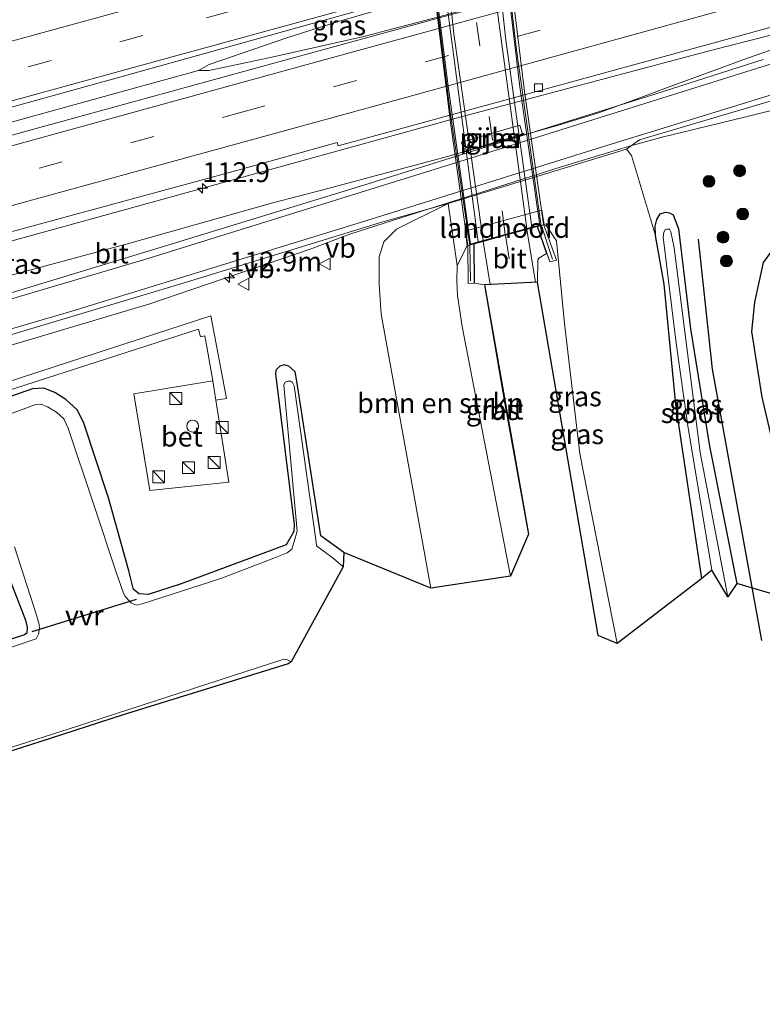
# Model space of a CAD drawing. Units: metres. Extents: x 140000 to 150010, y 424998 to 431250.
# Drawn here: x 141773 to 141867, y 428834 to 428958 of the extents above; entities that cross this region are included whole.
import ezdxf
from ezdxf.enums import TextEntityAlignment as Align

# ---------------------------------------------------------------- set-up
doc = ezdxf.new("R2010")
doc.units = ezdxf.units.M
doc.linetypes.add('IE-TERREINAFSCHEIDING', pattern=[10, 8, -2])
doc.linetypes.add('VW-3-9_STREEP', pattern=[12, 3, -9])
doc.layers.get('0').update_dxf_attribs({"lineweight": 25})
for name, color, linetype, lineweight in [('B-ME-AM-KILOMETR-S-B1', 7, 'Continuous', 18), ('B-ME-BV-GELEIDECONSTRUCTIE-GELEIDERAIL-L-B1', 213, 'BV-GELEIDERAIL', 18), ('B-ME-GR-BOMENRIJ-L-B1', 10, 'Continuous', 25), ('B-ME-GR-BOMENSTRUIKEN-GV-B6', 93, 'Continuous', 18), ('B-ME-GR-BOOM-S-B1', 93, 'Continuous', 18), ('B-ME-GW-INSTEEKWATERGANG-L-B1', 10, 'Continuous', 25), ('B-ME-GW-KRUINLIJN-L-B1', 93, 'Continuous', 18), ('B-ME-GW-TEENLIJN-L-B1', 93, 'Continuous', 18), ('B-ME-IE-GRASLAND-GV-B6', 93, 'Continuous', 18), ('B-ME-IE-INRICHTINGSELEMENT-S-B1', 253, 'Continuous', 18), ('B-ME-IE-TERREINAFSCHEIDING-RASTERHEKWERK-L-B1', 8, 'IE-TERREINAFSCHEIDING', 18), ('B-ME-KG-KADASTRAAL-OPNAMEDTMGRENS-L-B1', 10, 'Continuous', 25), ('B-ME-KW-LANDHOOFD-GV-B6', 173, 'Continuous', 18), ('B-ME-KW-LEUNING-L-B2', 8, 'Continuous', 18), ('B-ME-KW-PIJLER-GV-B6', 173, 'Continuous', 18), ('B-ME-KW-VIADUCT-GV-B7', 173, 'Continuous', 18), ('B-ME-KW-VUILVANGROOSTER-L-B1', 10, 'Continuous', 25), ('B-ME-OG-BEBOUWING-S-B1', 173, 'Continuous', 18), ('B-ME-OG-WATER-GV-B6', 153, 'Continuous', 18), ('B-ME-VH-VERH_SOORT-BETON-OVERIG-GV-B6', 8, 'IE-TERREINAFSCHEIDING-NATUURLIJK-HOUTWAL', 18), ('B-ME-VH-VERH_SOORT-BITUMEN-GV-B6', 8, 'IE-TERREINAFSCHEIDING-NATUURLIJK-HOUTWAL', 18), ('B-ME-VH-VERH_SOORT-BITUMEN-GV-B7', 8, 'IE-TERREINAFSCHEIDING-NATUURLIJK-HOUTWAL', 18), ('B-ME-VH-VERH_SOORT-GV-B6', 8, 'Continuous', 18), ('B-ME-VH-VERH_SOORT-TEGELS-GV-B7', 8, 'Continuous', 18), ('B-ME-VV-KOLK-S-B1', 8, 'Continuous', 18), ('B-ME-VW-MARKERING-39STREEP-015-L-B1', 255, 'VW-3-9_STREEP', 18), ('B-ME-VW-MARKERING-39STREEP-015-L-B2', 255, 'VW-3-9_STREEP', 18), ('B-ME-VW-MARKERING-STREEP-015-L-B1', 7, 'Continuous', 18), ('B-ME-VW-MARKERING-STREEP-015-L-B2', 7, 'Continuous', 18), ('B-ME-VW-MEUBILAIR_WEGMEUBILAIR-VERKEERSBORD-S-B1', 8, 'Continuous', 18)]:
    doc.layers.add(name, color=color, linetype=linetype, lineweight=lineweight)
doc.styles.add('NLCS-ISO', font='NLCS-ISO.TTF')
doc.linetypes.add('BV-GELEIDERAIL', pattern='A,10,-3,[108,NLCS.SHX,S=1,R=0,X=0,Y=0],-3', length=16)
doc.linetypes.add('IE-TERREINAFSCHEIDING-NATUURLIJK-HOUTWAL', pattern='A,7,-1.5,[67,NLCS.SHX,S=0.75,R=45,X=0,Y=0],-1.5,7,-1.5,[70,NLCS.SHX,S=0.75,R=0,X=0,Y=0],-1.5', length=20)

# ---------------------------------------------------------------- blocks, each defined once
blk = doc.blocks.new('dtb')
blk.add_circle((0, 0), 0.75)
blk = doc.blocks.new('kast')
blk.add_line((-0.75, -0.75), (0.75, 0.75))
blk.add_lwpolyline([(-0.75, 0.75), (0.75, 0.75), (0.75, -0.75), (-0.75, -0.75)], close=True)
blk = doc.blocks.new('verkeersbord')
for p, q in [((0, 0.75), (-0.75, -0.625)), ((0.75, -0.625), (0, 0.75)), ((-0.75, -0.625), (0.75, -0.625))]:
    blk.add_line(p, q)
blk = doc.blocks.new('boom')
blk.add_hatch(color=256).paths.add_polyline_path([(-0.75, 0, 1), (0.75, 0, 1)])
blk.add_circle((0, 0), 0.75)
blk = doc.blocks.new('hecto')
for p, q in [((0, 0.625), (-0.625, 0)), ((0, -0.625), (0, 0.625)), ((-0.625, 0), (0.625, 0)), ((0.625, 0), (0, -0.625))]:
    blk.add_line(p, q)
blk = doc.blocks.new('kolk')
blk.add_lwpolyline([(-0.5, -0.5), (0.5, -0.5), (0.5, 0.5), (-0.5, 0.5)], close=True)

msp = doc.modelspace()

# ---------------------------------------------------------------- linework, layer by layer
at = {"layer": 'B-ME-BV-GELEIDECONSTRUCTIE-GELEIDERAIL-L-B1'}
for points in [[(141866.79, 428970.85, 2.73), (141863.6, 428970.34, 2.88), (141857.17, 428968.93, 2.92), (141848.11, 428966.8, 2.93), (141837.76, 428964.32, 2.84), (141823.68, 428960.48, 2.94), (141818.51, 428959.01, 2.94), (141813.25, 428957.5, 2.93), (141806.92, 428955.48, 2.9), (141797.11, 428952.09, 2.82), (141795.78, 428951.33, 2.79), (141786.6, 428948.84, 2.81), (141753.6, 428939.71, 2.63), (141707.2, 428927.05, 2.68), (141667.13, 428916.46, 2.88)], [(141866.79, 428970.85, 2.73), (141865.11, 428970.06, 2.75), (141846.14, 428963.84, 2.82), (141842.34, 428962.74, 2.82), (141837.21, 428961.27, 2.82), (141826.84, 428958.31, 2.84), (141820.43, 428956.62, 2.81), (141816.61, 428955.61, 2.81), (141805, 428953.01, 2.8), (141797.09, 428951.33, 2.81), (141795.78, 428951.33, 2.79)], [(141608.71, 428885.21, 2.84), (141609.09, 428885.29, 2.84), (141616.82, 428887.21, 2.83), (141624.61, 428889.2, 2.74), (141632.32, 428891.26, 2.8), (141639.98, 428893.38, 2.72), (141647.16, 428895.45, 2.72), (141652.13, 428896.94, 2.75), (141686.91, 428906.33, 2.67), (141724.15, 428916.58, 2.63), (141764.01, 428927.58, 2.53), (141793.6, 428935.73, 2.49), (141828.25, 428945.34, 2.45), (141860.46, 428953.92, 2.41), (141872.87, 428957.05, 1.74)], [(141873.79, 428955.96, 1.81), (141864.98, 428952.9, 2.35), (141854.9, 428949.18, 2.62), (141851.17, 428947.82, 2.62), (141846.17, 428946, 2.67), (141841.13, 428944.45, 2.67), (141827.16, 428940.48, 2.56), (141811.62, 428936.34, 2.6), (141805.14, 428934.64, 2.58), (141787.11, 428929.56, 2.54), (141757.49, 428921.57, 2.38), (141725.39, 428912.7, 2.41), (141693.26, 428903.83, 2.5), (141652.07, 428892.56, 2.55), (141630.13, 428886.69, 2.08)], [(141742.14, 428907.38, 1.81), (141753.78, 428911.2, 2.28), (141771.75, 428916.57, 2.41), (141789.64, 428921.91, 2.3), (141809.83, 428928.82, 2.36), (141814.84, 428930.71, 2.34), (141822.33, 428933.12, 2.36), (141829.65, 428935.4, 2.33), (141841.47, 428939.2, 2.33), (141850.38, 428941.87, 2.4), (141854.23, 428942.92, 2.41), (141864.6, 428945.46, 2.23), (141874.93, 428948.02, 1.64)]]:
    msp.add_polyline3d(points, dxfattribs=at)
at = {"layer": 'B-ME-GR-BOMENRIJ-L-B1'}
for points in [[(141873.32, 428939.74, 1.68), (141873.27, 428933.47, 1.66), (141869.98, 428931.25, 1.66), (141866.94, 428927.15, 1.71), (141865.86, 428922.14, 1.73), (141865.46, 428918.45, 1.74), (141866.79, 428910.14, 1.76), (141873.04, 428883.38, 1.69), (141873.15, 428881.85, 1.69)], [(141866.77, 428879.46, 1.77), (141860.56, 428913.68, 1.9), (141858.79, 428930.07, 1.74)]]:
    msp.add_polyline3d(points, dxfattribs=at)
at = {"layer": 'B-ME-GR-BOMENSTRUIKEN-GV-B6'}
msp.add_polyline3d([(141825.05, 428886.06, 1.43), (141818.79, 428920.6, 1.76), (141818.53, 428924.4, 1.75), (141818.55, 428927.86, 1.72), (141819.13, 428929.73, 1.67), (141820.72, 428931.33, 1.67), (141827.24, 428934.57, 1.22), (141828.37, 428926.75, 6.94), (141828.33, 428924.82, 7.53), (141828.41, 428922.96, 7.59), (141828.98, 428919.07, 7.61), (141835.1, 428887.59, 6.92), (141825.05, 428886.06, 1.43)], dxfattribs=at)
at = {"layer": 'B-ME-GW-INSTEEKWATERGANG-L-B1'}
for points in [[(141853.39, 428930.52, 1.73), (141853.32, 428931.7, 1.7), (141853.53, 428932.57, 1.68), (141853.95, 428933.27, 1.59), (141854.65, 428933.48, 1.55), (141855.15, 428933.41, 1.56), (141855.59, 428933.15, 1.58), (141856.25, 428931.36, 1.59), (141857.77, 428918.79, 1.64), (141860.17, 428903.97, 1.66), (141863.61, 428886.67, 1.57)], [(141859.19, 428887.29, 1.64), (141855.94, 428909.24, 1.73), (141854.46, 428924.42, 1.83), (141853.39, 428930.52, 1.73)], [(141814.1, 428890.58, 1.25), (141811.2, 428892.66, 1.26), (141808.18, 428912.16, 1.14), (141807.95, 428913.36, 1.11), (141807.16, 428914.08, 1.07), (141806.55, 428914.23, 1.07), (141806, 428914.05, 1.07), (141805.52, 428913.56, 1.08), (141805.47, 428913.1, 1.09), (141807.81, 428894.09, 0.9), (141807.8, 428893.23, 0.87), (141806.82, 428891.53, 0.88), (141793.59, 428886.61, 0.91), (141789.44, 428885.26, 0.94), (141788.27, 428885.36, 1.02), (141787.59, 428885.9, 1.06), (141787, 428888.25, 1.16), (141784.42, 428897.45, 1.4), (141781.29, 428907, 1.42), (141780.48, 428908.55, 1.37), (141779.06, 428909.85, 1.36), (141777.67, 428910.73, 1.39), (141776.25, 428911.3, 1.36), (141774.83, 428911.2, 1.37), (141769.14, 428909.23, 1.41)], [(141770.64, 428890.53, 1.42), (141773.97, 428882.02, 1.12), (141774.18, 428881.14, 1.14), (141774.11, 428880.41, 1.11), (141773.82, 428880.19, 1.03), (141760.38, 428875.82, 1.12)]]:
    msp.add_polyline3d(points, dxfattribs=at)
at = {"layer": 'B-ME-GW-KRUINLIJN-L-B1'}
msp.add_line((141829.65, 428929.23, 6.74), (141828.37, 428926.75, 6.94), dxfattribs=at)
msp.add_polyline3d([(141839.35, 428931.87, 5.4), (141839.64, 428931.74, 6.38), (141840.9, 428929.87, 6.59), (141841.9, 428919.43, 6.98), (141843.85, 428902.99, 6.93), (141848.53, 428879.09, 6.54)], dxfattribs=at)
at = {"layer": 'B-ME-GW-TEENLIJN-L-B1'}
msp.add_polyline3d([(141849.71, 428941.41, 1.65), (141850.35, 428940.62, 1.66), (141853.39, 428930.52, 1.73)], dxfattribs=at)
at = {"layer": 'B-ME-IE-GRASLAND-GV-B6'}
for points in [[(141854.82, 428965.89, 1.81), (141805.44, 428952.3, 1.85), (141766.21, 428941.57, 1.8), (141717.86, 428928.21, 1.82), (141678.2, 428917.26, 1.92), (141678.09, 428917.71, 1.96), (141644.57, 428908.6, 1.8), (141608.02, 428899.12, 1.81), (141604.86, 428901.3, 1.83), (141616.5, 428904.26, 1.82), (141644.6, 428911.61, 1.83), (141663.19, 428916.6, 1.87), (141686.75, 428923.13, 1.83), (141717.54, 428931.58, 1.8), (141749.25, 428940.38, 1.75), (141785.7, 428950.46, 1.79), (141816.62, 428959.06, 1.83), (141840.49, 428965.56, 1.81), (141861.69, 428971.26, 1.78), (141898.05, 428981.27, 1.77)], [(141622.1, 428890.01, 2), (141663.19, 428900.95, 1.79), (141696.63, 428910.13, 1.53), (141721.17, 428916.91, 1.64), (141761.46, 428928.1, 1.49), (141800.45, 428938.68, 1.47), (141813.24, 428942.28, 1.39), (141813.39, 428941.86, 1.61), (141865.81, 428956.21, 1.49), (141909.78, 428968.36, 1.6)], [(141866.96, 428952.72, 1.67), (141852.35, 428948.07, 1.61)], [(141875.84, 428883.04, 1.56), (141863.61, 428886.67, 1.57), (141860.17, 428903.97, 1.66), (141857.77, 428918.79, 1.64), (141856.25, 428931.36, 1.59), (141855.59, 428933.15, 1.58), (141855.15, 428933.41, 1.56), (141854.65, 428933.48, 1.55), (141853.95, 428933.27, 1.59), (141853.53, 428932.57, 1.68), (141853.32, 428931.7, 1.7), (141853.39, 428930.52, 1.73), (141850.35, 428940.62, 1.66), (141849.71, 428941.41, 1.65), (141851.37, 428942.58, 1.57), (141876.05, 428949.92, 1.47)], [(141852.35, 428948.07, 1.61), (141816.08, 428936.71, 1.69), (141791.9, 428929.31, 1.65), (141763.96, 428920.84, 1.61), (141737.87, 428913.29, 1.7), (141737.69, 428914.09, 1.72), (141719.89, 428908.84, 1.72), (141719.6, 428908.03, 1.73), (141714.64, 428906.61, 1.73), (141685.83, 428898.6, 1.66), (141656.36, 428890.54, 1.9), (141641.76, 428886.59, 1.96), (141621.75, 428881.44, 2.04)], [(141828.93, 428942.3, 1.73), (141829.27, 428941.15, 1.73), (141836.6, 428943.31, 1.73), (141836.26, 428944.46, 1.73), (141828.93, 428942.3, 1.73)], [(141848.53, 428879.09, 6.54), (141843.85, 428902.99, 6.93), (141841.9, 428919.43, 6.98), (141840.9, 428929.87, 6.59), (141839.64, 428931.74, 6.38), (141839.35, 428931.87, 5.4), (141839.06, 428933.75, 5.4), (141838.7, 428933.65, 5.79), (141830.74, 428931.48, 6.06), (141829.4, 428931.08, 5.4), (141829.65, 428929.23, 6.74), (141828.37, 428926.75, 6.94), (141827.24, 428934.57, 1.22), (141849.71, 428941.41, 1.65), (141850.35, 428940.62, 1.66), (141853.39, 428930.52, 1.73), (141854.46, 428924.42, 1.83), (141855.94, 428909.24, 1.73), (141859.19, 428887.29, 1.64), (141848.53, 428879.09, 6.54)], [(141753.82, 428912.57, 1.61), (141794.36, 428924.71, 1.54), (141818.98, 428932.25, 1.69), (141827.24, 428934.57, 1.22), (141820.72, 428931.33, 1.67), (141819.13, 428929.73, 1.67), (141818.55, 428927.86, 1.72), (141818.53, 428924.4, 1.75), (141818.79, 428920.6, 1.76), (141825.05, 428886.06, 1.43), (141814.1, 428890.58, 1.25), (141811.2, 428892.66, 1.26), (141808.18, 428912.16, 1.14), (141807.95, 428913.36, 1.11), (141807.16, 428914.08, 1.07), (141806.55, 428914.23, 1.07), (141806, 428914.05, 1.07), (141805.52, 428913.56, 1.08), (141805.47, 428913.1, 1.09), (141807.81, 428894.09, 0.9), (141807.8, 428893.23, 0.87), (141806.82, 428891.53, 0.88), (141793.59, 428886.61, 0.91), (141789.44, 428885.26, 0.94), (141788.27, 428885.36, 1.02), (141787.59, 428885.9, 1.06), (141787, 428888.25, 1.16), (141784.42, 428897.45, 1.4), (141781.29, 428907, 1.42), (141780.48, 428908.55, 1.37), (141779.06, 428909.85, 1.36), (141777.67, 428910.73, 1.39), (141776.25, 428911.3, 1.36), (141774.83, 428911.2, 1.37), (141769.14, 428909.23, 1.41)], [(141862.49, 428884.98, 1.02), (141859, 428903.18, 1.06), (141855.73, 428928.97, 1.13), (141855.3, 428931.02, 1.14), (141855.12, 428931.34, 1.13), (141854.77, 428931.34, 1.12), (141854.6, 428931.26, 1.12), (141854.42, 428930.97, 1.12), (141854.34, 428930.32, 1.12), (141855.99, 428916.95, 1.18), (141857.44, 428906.52, 1.05), (141860.48, 428888.32, 0.72), (141859.19, 428887.29, 1.64), (141855.94, 428909.24, 1.73), (141854.46, 428924.42, 1.83), (141853.39, 428930.52, 1.73), (141853.32, 428931.7, 1.7), (141853.53, 428932.57, 1.68), (141853.95, 428933.27, 1.59), (141854.65, 428933.48, 1.55), (141855.15, 428933.41, 1.56), (141855.59, 428933.15, 1.58), (141856.25, 428931.36, 1.59), (141857.77, 428918.79, 1.64), (141860.17, 428903.97, 1.66), (141863.61, 428886.67, 1.57), (141862.49, 428884.98, 1.02)], [(141848.53, 428879.09, 6.54), (141846.16, 428880.09, 6.68), (141838.5, 428924.65, 7.54), (141838.53, 428927.46, 7.56), (141838.68, 428927.7, 7.57), (141839.64, 428928.26, 7.64), (141838.46, 428931.66, 7.59), (141839.35, 428931.87, 5.4), (141839.64, 428931.74, 6.38), (141840.9, 428929.87, 6.59), (141841.9, 428919.43, 6.98), (141843.85, 428902.99, 6.93), (141848.53, 428879.09, 6.54)], [(141835.1, 428887.59, 6.92), (141828.98, 428919.07, 7.61), (141828.41, 428922.96, 7.59), (141828.33, 428924.82, 7.53), (141828.37, 428926.75, 6.94), (141829.65, 428929.23, 6.74), (141830.51, 428929.48, 7.86), (141830.55, 428924.52, 7.82), (141831.83, 428924.32, 7.78), (141834.37, 428909.37, 7.51), (141837.35, 428892.86, 7.17), (141835.1, 428887.59, 6.92)], [(141761.07, 428907.53, 1.32), (141795.75, 428918.71, 1.43), (141796, 428917.75, 1.42), (141796.57, 428917.87, 1.43), (141796.68, 428917.23, 1.43), (141797.56, 428912.23, 1.45), (141787.62, 428910.58, 1.32), (141789.65, 428898.4, 1.28), (141799.59, 428899.43, 1.41), (141797.95, 428909.77, 1.44), (141799.29, 428909.97, 1.46), (141797.33, 428920.39, 1.4), (141775.76, 428913.38, 1.36), (141740.63, 428901.86, 1.44)], [(141769.14, 428909.23, 1.41), (141774.83, 428911.2, 1.37), (141776.25, 428911.3, 1.36), (141777.67, 428910.73, 1.39), (141779.06, 428909.85, 1.36), (141780.48, 428908.55, 1.37), (141781.29, 428907, 1.42), (141784.42, 428897.45, 1.4), (141787, 428888.25, 1.16), (141787.59, 428885.9, 1.06), (141788.27, 428885.36, 1.02), (141789.44, 428885.26, 0.94), (141793.59, 428886.61, 0.91), (141806.82, 428891.53, 0.88), (141807.8, 428893.23, 0.87), (141807.81, 428894.09, 0.9), (141805.47, 428913.1, 1.09), (141805.52, 428913.56, 1.08), (141806, 428914.05, 1.07), (141806.55, 428914.23, 1.07), (141807.16, 428914.08, 1.07), (141807.95, 428913.36, 1.11), (141808.18, 428912.16, 1.14), (141811.2, 428892.66, 1.26), (141814.1, 428890.58, 1.25), (141814.02, 428888.74, -0.1), (141812.77, 428889.82, -0.1), (141810.66, 428891.39, -0.1), (141810.59, 428891.85, -0.1), (141807.83, 428911.58, -0.1), (141807.62, 428912.01, -0.1), (141807.35, 428912.19, -0.1), (141807.06, 428912.18, -0.1), (141806.67, 428912.05, -0.1), (141806.54, 428911.65, -0.1), (141808.2, 428893.27, -0.1), (141807.93, 428892.36, -0.1), (141807.51, 428890.99, -0.1), (141806.95, 428890.51, -0.1), (141805.28, 428889.87, -0.1), (141798.57, 428887.3, -0.1), (141788.68, 428884.09, -0.1), (141787.89, 428883.92, 0.37), (141787.26, 428884.21, 0.37), (141786.97, 428884.51, 0.37), (141786.46, 428885.1, 0.37), (141786.25, 428885.56, 0.37), (141785.48, 428887.82, 0.37), (141782.47, 428896.81, 0.37), (141779.32, 428906.26, 0.37), (141778.82, 428907.35, 0.37), (141778.82, 428907.36, 0.37), (141777.86, 428908.26, 0.37), (141776.73, 428908.92, 0.37), (141775.92, 428909.28, 0.37), (141775.26, 428909.23, 0.37), (141769.83, 428907.26, 0.37)], [(141772.59, 428891.3, 0.37), (141775.37, 428882.56, 0.37), (141775.43, 428882.37, 0.37), (141775.68, 428881.51, 0.37), (141775.71, 428880.99, 0.37), (141775.59, 428880.27, 0.37), (141775.32, 428879.7, -0.1), (141758.48, 428874.01, -0.1)], [(141760.38, 428875.82, 1.12), (141773.82, 428880.19, 1.03), (141774.11, 428880.41, 1.11), (141774.18, 428881.14, 1.14), (141773.97, 428882.02, 1.12), (141770.64, 428890.53, 1.42)], [(141770.64, 428890.53, 1.42), (141773.97, 428882.02, 1.12), (141774.18, 428881.14, 1.14), (141774.11, 428880.41, 1.11), (141773.82, 428880.19, 1.03), (141760.38, 428875.82, 1.12)], [(141680.27, 428833.6, -0.1), (141680.71, 428834.36, -0.1), (141686.81, 428837.67, -0.1), (141692.76, 428839.83, -0.1), (141743.02, 428856.71, -0.1), (141780.51, 428868.66, -0.1), (141806.52, 428877.11, -0.1), (141806.81, 428877.09, -0.1), (141807.07, 428877.01, -0.1), (141807.43, 428876.8, -0.1), (141807.06, 428876.52, 0.87), (141786.29, 428870.08, 0.98), (141775.62, 428866.66, 0.98), (141749.72, 428858.36, 0.99), (141731.38, 428851.29, 1.03), (141694.03, 428839.62, 1.09), (141687.86, 428837.5, 1.09), (141681.97, 428834.15, 1.08), (141680.27, 428833.6, -0.1)]]:
    msp.add_polyline3d(points, dxfattribs=at)
at = {"layer": 'B-ME-IE-TERREINAFSCHEIDING-RASTERHEKWERK-L-B1'}
msp.add_polyline3d([(141797.56, 428912.23, 1.45), (141797.95, 428909.77, 1.44), (141799.59, 428899.43, 1.41), (141789.65, 428898.4, 1.28), (141787.62, 428910.58, 1.32), (141797.56, 428912.23, 1.45)], dxfattribs=at)
at = {"layer": 'B-ME-KG-KADASTRAAL-OPNAMEDTMGRENS-L-B1'}
msp.add_polyline3d([(141875.84, 428883.04, 1.56), (141863.61, 428886.67, 1.57), (141862.49, 428884.98, 1.02), (141860.48, 428888.32, 0.72), (141859.19, 428887.29, 1.64), (141848.53, 428879.09, 6.54), (141846.16, 428880.09, 6.68), (141838.5, 428924.65, 7.54), (141831.83, 428924.32, 7.78), (141837.35, 428892.86, 7.17), (141835.1, 428887.59, 6.92), (141825.05, 428886.06, 1.43), (141814.1, 428890.58, 1.25), (141814.02, 428888.74, -0.1), (141807.43, 428876.8, -0.1), (141807.06, 428876.52, 0.87), (141786.29, 428870.08, 0.98), (141775.62, 428866.66, 0.98), (141749.72, 428858.36, 0.99)], dxfattribs=at)
at = {"layer": 'B-ME-KW-LANDHOOFD-GV-B6'}
msp.add_polyline3d([(141830.51, 428929.48, 7.86), (141829.65, 428929.23, 6.74), (141829.4, 428931.08, 5.4), (141830.74, 428931.48, 6.06), (141838.7, 428933.65, 5.79), (141839.06, 428933.75, 5.4), (141839.35, 428931.87, 5.4), (141838.46, 428931.66, 7.59), (141837.16, 428931.3, 7.62), (141834.45, 428930.56, 7.68), (141831.64, 428929.79, 7.78), (141830.51, 428929.48, 7.86)], dxfattribs=at)
at = {"layer": 'B-ME-KW-LEUNING-L-B2'}
for points in [[(141831.62, 428998.11, 8.42), (141831.67, 428992.41, 8.48), (141833.45, 428974.32, 8.22), (141835.84, 428953.93, 7.97), (141838.92, 428931.99, 7.62), (141840.38, 428927.57, 7.59)], [(141830.06, 428924.83, 7.88), (141829.98, 428929.32, 7.93), (141827.44, 428946.44, 8.17), (141825.1, 428965.56, 8.32), (141822.63, 428990.26, 8.76), (141820.95, 428995.34, 8.73)]]:
    msp.add_polyline3d(points, dxfattribs=at)
at = {"layer": 'B-ME-KW-PIJLER-GV-B6'}
msp.add_polyline3d([(141836.26, 428944.46, 1.73), (141836.6, 428943.31, 1.73), (141829.27, 428941.15, 1.73), (141828.93, 428942.3, 1.73), (141836.26, 428944.46, 1.73)], dxfattribs=at)
at = {"layer": 'B-ME-KW-VIADUCT-GV-B7'}
msp.add_polyline3d([(141839.26, 428931.98, 7.57), (141840.89, 428927.43, 7.56), (141840.06, 428927.2, 7.6), (141838.49, 428931.72, 7.59), (141830.46, 428929.52, 7.86), (141830.5, 428924.52, 7.84), (141829.75, 428924.5, 7.86), (141829.7, 428929.29, 7.93), (141827.54, 428944.79, 8.14), (141824.79, 428966.96, 8.27), (141822.46, 428989.95, 8.77), (141820.42, 428995.83, 8.74), (141821.1, 428996.12, 8.74), (141823.12, 428990.25, 8.76), (141831.33, 428992.4, 8.47), (141831.2, 428998.85, 8.48), (141831.92, 428998.86, 8.47), (141832.08, 428992.57, 8.42), (141834.4, 428968.67, 8.21), (141836.87, 428948.68, 7.96), (141839.26, 428931.98, 7.57)], dxfattribs=at)
at = {"layer": 'B-ME-KW-VUILVANGROOSTER-L-B1'}
msp.add_line((141774.78, 428880.6, 0.86), (141787.97, 428884.7, 0.76), dxfattribs=at)
at = {"layer": 'B-ME-OG-WATER-GV-B6'}
for points in [[(141862.49, 428884.98, 1.02), (141860.48, 428888.32, 0.72), (141857.44, 428906.52, 1.05), (141855.99, 428916.95, 1.18), (141854.34, 428930.32, 1.12), (141854.42, 428930.97, 1.12), (141854.6, 428931.26, 1.12), (141854.77, 428931.34, 1.12), (141855.12, 428931.34, 1.13), (141855.3, 428931.02, 1.14), (141855.73, 428928.97, 1.13), (141859, 428903.18, 1.06), (141862.49, 428884.98, 1.02)], [(141769.83, 428907.26, 0.37), (141775.26, 428909.23, 0.37), (141775.92, 428909.28, 0.37), (141776.73, 428908.92, 0.37), (141777.86, 428908.26, 0.37), (141778.82, 428907.36, 0.37), (141778.82, 428907.35, 0.37), (141779.32, 428906.26, 0.37), (141782.47, 428896.81, 0.37), (141785.48, 428887.82, 0.37), (141786.25, 428885.56, 0.37), (141786.46, 428885.1, 0.37), (141786.97, 428884.51, 0.37), (141787.26, 428884.21, 0.37), (141787.89, 428883.92, 0.37), (141788.68, 428884.09, -0.1), (141798.57, 428887.3, -0.1), (141805.28, 428889.87, -0.1), (141806.95, 428890.51, -0.1), (141807.51, 428890.99, -0.1), (141807.93, 428892.36, -0.1), (141808.2, 428893.27, -0.1), (141806.54, 428911.65, -0.1), (141806.67, 428912.05, -0.1), (141807.06, 428912.18, -0.1), (141807.35, 428912.19, -0.1), (141807.62, 428912.01, -0.1), (141807.83, 428911.58, -0.1), (141810.59, 428891.85, -0.1), (141810.66, 428891.39, -0.1), (141812.77, 428889.82, -0.1), (141814.02, 428888.74, -0.1), (141807.43, 428876.8, -0.1), (141807.07, 428877.01, -0.1), (141806.81, 428877.09, -0.1), (141806.52, 428877.11, -0.1), (141780.51, 428868.66, -0.1), (141743.02, 428856.71, -0.1)], [(141758.48, 428874.01, -0.1), (141775.32, 428879.7, -0.1), (141775.59, 428880.27, 0.37), (141775.71, 428880.99, 0.37), (141775.68, 428881.51, 0.37), (141775.43, 428882.37, 0.37), (141775.37, 428882.56, 0.37), (141772.59, 428891.3, 0.37)]]:
    msp.add_polyline3d(points, dxfattribs=at)
at = {"layer": 'B-ME-VH-VERH_SOORT-BETON-OVERIG-GV-B6'}
msp.add_polyline3d([(141799.59, 428899.43, 1.41), (141789.65, 428898.4, 1.28), (141787.62, 428910.58, 1.32), (141797.56, 428912.23, 1.45), (141797.95, 428909.77, 1.44), (141799.59, 428899.43, 1.41)], dxfattribs=at)
at = {"layer": 'B-ME-VH-VERH_SOORT-BITUMEN-GV-B6'}
for points in [[(141898.05, 428981.27, 1.77), (141861.69, 428971.26, 1.78), (141840.49, 428965.56, 1.81), (141816.62, 428959.06, 1.83), (141785.7, 428950.46, 1.79), (141749.25, 428940.38, 1.75), (141717.54, 428931.58, 1.8), (141686.75, 428923.13, 1.83), (141663.19, 428916.6, 1.87), (141644.6, 428911.61, 1.83), (141616.5, 428904.26, 1.82)], [(141909.78, 428968.36, 1.6), (141865.81, 428956.21, 1.49), (141813.39, 428941.86, 1.61), (141813.24, 428942.28, 1.39), (141800.45, 428938.68, 1.47), (141761.46, 428928.1, 1.49), (141721.17, 428916.91, 1.64), (141696.63, 428910.13, 1.53), (141663.19, 428900.95, 1.79), (141622.1, 428890.01, 2), (141608.81, 428886.76, 1.99), (141606.43, 428889.54, 1.95), (141606.98, 428893.42, 1.9), (141607.44, 428897.25, 1.76), (141608.02, 428899.12, 1.81), (141644.57, 428908.6, 1.8), (141678.09, 428917.71, 1.96), (141678.2, 428917.26, 1.92), (141717.86, 428928.21, 1.82), (141766.21, 428941.57, 1.8), (141805.44, 428952.3, 1.85), (141854.82, 428965.89, 1.81), (141895.59, 428977.17, 1.8)], [(141621.75, 428881.44, 2.04), (141641.76, 428886.59, 1.96), (141656.36, 428890.54, 1.9), (141685.83, 428898.6, 1.66), (141714.64, 428906.61, 1.73), (141719.6, 428908.03, 1.73), (141731.81, 428911.53, 1.72), (141737.87, 428913.29, 1.7), (141763.96, 428920.84, 1.61), (141791.9, 428929.31, 1.65), (141816.08, 428936.71, 1.69), (141852.35, 428948.07, 1.61), (141866.96, 428952.72, 1.67)], [(141876.05, 428949.92, 1.47), (141851.37, 428942.58, 1.57), (141849.71, 428941.41, 1.65), (141827.24, 428934.57, 1.22)], [(141827.24, 428934.57, 1.22), (141818.98, 428932.25, 1.69), (141794.36, 428924.71, 1.54), (141753.82, 428912.57, 1.61)], [(141831.83, 428924.32, 7.78), (141830.55, 428924.52, 7.82), (141830.51, 428929.48, 7.86), (141831.64, 428929.79, 7.78), (141834.45, 428930.56, 7.68), (141837.16, 428931.3, 7.62), (141838.46, 428931.66, 7.59), (141839.64, 428928.26, 7.64), (141838.68, 428927.7, 7.57), (141838.53, 428927.46, 7.56), (141838.5, 428924.65, 7.54), (141831.83, 428924.32, 7.78)], [(141837.35, 428892.86, 7.17), (141834.37, 428909.37, 7.51), (141831.83, 428924.32, 7.78), (141837.35, 428892.86, 7.17)]]:
    msp.add_polyline3d(points, dxfattribs=at)
at = {"layer": 'B-ME-VH-VERH_SOORT-BITUMEN-GV-B7'}
msp.add_polyline3d([(141823.78, 428990.37, 8.73), (141824.37, 428990.53, 8.69), (141827.22, 428991.27, 8.56), (141829.93, 428991.98, 8.46), (141830.54, 428992.14, 8.54), (141834.46, 428955.5, 8.12), (141837.8, 428931.58, 7.64), (141837.15, 428931.4, 7.62), (141834.44, 428930.66, 7.68), (141831.63, 428929.89, 7.78), (141831.03, 428929.73, 7.89), (141826.41, 428964.91, 8.47), (141823.78, 428990.37, 8.73)], dxfattribs=at)
at = {"layer": 'B-ME-VH-VERH_SOORT-GV-B6'}
msp.add_polyline3d([(141797.95, 428909.77, 1.44), (141797.56, 428912.23, 1.45), (141796.68, 428917.23, 1.43), (141796.57, 428917.87, 1.43), (141796, 428917.75, 1.42), (141795.75, 428918.71, 1.43), (141761.07, 428907.53, 1.32), (141736.46, 428899.58, 1.57), (141723.12, 428893.23, 1.88), (141720.75, 428892.16, 1.89), (141718.58, 428891.19, 1.9), (141719.28, 428894.01, 1.89), (141721.11, 428893.54, 1.89), (141721.44, 428894.83, 1.9), (141735.73, 428901.68, 1.66), (141736.2, 428900.6, 1.61), (141740.63, 428901.86, 1.44), (141775.76, 428913.38, 1.36), (141797.33, 428920.39, 1.4), (141799.29, 428909.97, 1.46), (141797.95, 428909.77, 1.44)], dxfattribs=at)
at = {"layer": 'B-ME-VH-VERH_SOORT-TEGELS-GV-B7'}
for points in [[(141830.54, 428992.14, 8.54), (141831.56, 428992.41, 8.42), (141833.77, 428970.11, 8.23), (141836.27, 428949.29, 7.94), (141838.79, 428931.85, 7.58), (141837.8, 428931.58, 7.64), (141834.46, 428955.5, 8.12), (141830.54, 428992.14, 8.54)], [(141823.78, 428990.37, 8.73), (141826.41, 428964.91, 8.47), (141831.03, 428929.73, 7.89), (141830.06, 428929.46, 7.88), (141827.22, 428949.35, 8.33), (141825.7, 428961.83, 8.48), (141822.7, 428990.09, 8.77), (141823.78, 428990.37, 8.73)]]:
    msp.add_polyline3d(points, dxfattribs=at)
at = {"layer": 'B-ME-VW-MARKERING-39STREEP-015-L-B1'}
msp.add_line((141834.45, 428930.56, 7.68), (141835.42, 428924.5, 7.59), dxfattribs=at)
for points in [[(142018.76, 429019.15, 1.88), (142007.67, 429016.11, 1.87), (141988.21, 429010.69, 1.7), (141981.47, 429008.84, 1.71), (141947.4, 428999.46, 1.68), (141913.42, 428990.11, 1.7), (141871.02, 428978.45, 1.72), (141822.79, 428965.15, 1.75), (141788.76, 428955.77, 1.7), (141743.33, 428943.33, 1.7), (141709.5, 428934.02, 1.73), (141675.43, 428924.61, 1.73), (141641.43, 428915.38, 1.69), (141606.94, 428906.48, 1.72)], [(142022.21, 429006.93, 1.78), (141996.19, 428999.76, 1.8), (141950.48, 428987.18, 1.73), (141904.68, 428974.56, 1.78), (141850.4, 428959.6, 1.81), (141801.7, 428946.22, 1.72), (141747.49, 428931.25, 1.74), (141698.78, 428917.84, 1.82), (141652.95, 428905.3, 1.91), (141606.98, 428893.42, 1.9)]]:
    msp.add_polyline3d(points, dxfattribs=at)
at = {"layer": 'B-ME-VW-MARKERING-39STREEP-015-L-B2'}
msp.add_line((141834.44, 428930.66, 7.68), (141829.6, 428966.29, 8.33), dxfattribs=at)
at = {"layer": 'B-ME-VW-MARKERING-STREEP-015-L-B1'}
for p, q in [((141837.16, 428931.3, 7.62), (141838.23, 428924.64, 7.51)), ((141832.51, 428924.35, 7.71), (141831.64, 428929.79, 7.78))]:
    msp.add_line(p, q, dxfattribs=at)
for points in [[(142020.69, 429015.88, 1.95), (142020.46, 429015.82, 1.95), (142017.07, 429014.89, 1.94), (142013.68, 429013.96, 1.94), (142010.3, 429013.03, 1.94), (142006.83, 429012.08, 1.94), (142003.29, 429011.11, 1.94), (141999.75, 429010.14, 1.95), (141996.2, 429009.17, 1.95), (141992.66, 429008.21, 1.95), (141989.16, 429007.13, 1.71), (141963.28, 429000.04, 1.66), (141932.46, 428991.55, 1.73), (141898.13, 428982.17, 1.77), (141865.91, 428973.31, 1.77), (141824.23, 428961.8, 1.78), (141792.9, 428953.18, 1.73), (141760.13, 428944.18, 1.78), (141722.58, 428933.89, 1.78), (141681.42, 428922.54, 1.78), (141639.84, 428911.18, 1.79), (141620.98, 428906.26, 1.78), (141608.01, 428903.01, 1.79)], [(142022.94, 429010.88, 1.89), (141969.13, 428996.02, 1.84), (141934.15, 428986.45, 1.82), (141904.72, 428978.36, 1.74), (141853.48, 428964.21, 1.81), (141812.36, 428952.91, 1.78), (141774.97, 428942.61, 1.77), (141723.79, 428928.46, 1.77), (141679.71, 428916.4, 1.82), (141635.51, 428904.41, 1.8), (141607.44, 428897.25, 1.76)], [(141968.72, 429009.16, 1.64), (141952.42, 429004.66, 1.65), (141929.8, 428998.46, 1.58), (141906.62, 428992.09, 1.65), (141890.3, 428987.52, 1.63), (141874.35, 428983.14, 1.6), (141859.04, 428978.92, 1.61), (141841.93, 428974.22, 1.61), (141811.68, 428965.91, 1.66), (141794.11, 428961.08, 1.66), (141767.39, 428953.72, 1.6), (141738.02, 428945.64, 1.61), (141712.64, 428938.65, 1.63), (141682.68, 428930.45, 1.61), (141654.96, 428922.82, 1.61), (141628.3, 428915.71, 1.58), (141603.55, 428909.39, 1.58)], [(141984.07, 428988.46, 1.54), (141961.93, 428981.55, 1.53), (141933.4, 428972.63, 1.52), (141899.8, 428962.08, 1.58), (141866.1, 428951.58, 1.54), (141829.38, 428940.06, 1.48), (141789.11, 428927.55, 1.56), (141751.97, 428916.6, 1.64), (141715.35, 428906.08, 1.65), (141686.26, 428897.86, 1.68), (141645.68, 428886.83, 1.95), (141626.53, 428881.8, 1.98), (141613.27, 428878.44, 2.06), (141602.56, 428875.84, 2.13)], [(141913.87, 428973.38, 1.68), (141894.52, 428968, 1.61), (141855.08, 428957.12, 1.58), (141816.68, 428946.53, 1.5), (141776.09, 428935.38, 1.47), (141745.45, 428926.94, 1.55), (141699.74, 428914.38, 1.61), (141653.77, 428901.8, 1.74), (141610.82, 428890.61, 1.91), (141606.43, 428889.54, 1.95)], [(141699.5, 428859.81, 1.92), (141703.62, 428861.77, 1.94), (141705.86, 428863.39, 1.94), (141709.89, 428867.33, 1.94), (141711.63, 428869.42, 1.94), (141712.96, 428871.55, 1.94), (141715.38, 428876.37, 1.93), (141716.34, 428879.18, 1.92), (141717.04, 428883.87, 1.91), (141717.87, 428890.21, 1.9), (141718.43, 428893.35, 1.89), (141719.07, 428895.07, 1.89), (141721.06, 428898.47, 1.89), (141723.28, 428901.47, 1.89), (141724.42, 428902.6, 1.88), (141725.91, 428903.91, 1.87), (141727.84, 428905.15, 1.84), (141730.27, 428906.52, 1.82), (141749.22, 428912.03, 1.71), (141779.82, 428921.01, 1.51), (141816.31, 428932.23, 1.55), (141846.67, 428941.71, 1.55), (141884.64, 428953.42, 1.57)]]:
    msp.add_polyline3d(points, dxfattribs=at)
at = {"layer": 'B-ME-VW-MARKERING-STREEP-015-L-B2'}
for points in [[(141837.15, 428931.4, 7.62), (141832.76, 428963.98, 8.16), (141829.93, 428991.98, 8.46)], [(141824.37, 428990.53, 8.69), (141827.96, 428955.96, 8.24), (141831.63, 428929.89, 7.78)]]:
    msp.add_polyline3d(points, dxfattribs=at)

# ---------------------------------------------------------------- block references
at = {"layer": 'B-ME-AM-KILOMETR-S-B1', "rotation": 90}
for p in [(141796.26, 428936.49, 2.3), (141799.67, 428925.22, 2.22)]:
    msp.add_blockref('hecto', p, dxfattribs=at)
at = {"layer": 'B-ME-GR-BOOM-S-B1', "rotation": 90}
for p in [(141863.97, 428938.7, 1.56), (141860.11, 428937.37, 1.57), (141864.36, 428933.25, 1.66), (141861.88, 428930.33, 1.75), (141862.31, 428927.32, 1.88)]:
    msp.add_blockref('boom', p, dxfattribs=at)
at = {"layer": 'B-ME-IE-INRICHTINGSELEMENT-S-B1', "rotation": 90}
for p in [(141792.9, 428909.99, 1.41), (141798.74, 428906.33, 1.43), (141797.74, 428901.93, 1.46), (141794.5, 428901.26, 1.47), (141790.75, 428900.12, 1.46)]:
    msp.add_blockref('kast', p, dxfattribs=at)
at = {"layer": 'B-ME-OG-BEBOUWING-S-B1', "rotation": 90}
msp.add_blockref('dtb', (141795.03, 428906.5, 1.45), dxfattribs=at)
at = {"layer": 'B-ME-VV-KOLK-S-B1', "rotation": 90}
msp.add_blockref('kolk', (141838.63, 428949.18, 1.46), dxfattribs=at)
at = {"layer": 'B-ME-VW-MEUBILAIR_WEGMEUBILAIR-VERKEERSBORD-S-B1', "rotation": 90}
for p in [(141811.72, 428926.95, 1.47), (141801.49, 428924.39, 1.29)]:
    msp.add_blockref('verkeersbord', p, dxfattribs=at)

# ---------------------------------------------------------------- texts
at = {"layer": 'B-ME-AM-KILOMETR-S-B1', "ltscale": 0.2, "style": 'NLCS-ISO'}
for s, p in [('112.9', (141796.26, 428936.49, 2.3)), ('112.9m', (141799.67, 428925.22, 2.22))]:
    msp.add_text(s, height=2.5, dxfattribs=at).set_placement(p, align=Align.BOTTOM_LEFT)
at = {"layer": 'B-ME-GR-BOMENSTRUIKEN-GV-B6', "ltscale": 0.2, "style": 'NLCS-ISO'}
msp.add_text('bmn en strkn', height=2.5, dxfattribs=at).set_placement((141826.27, 428909.4), align=Align.MIDDLE_CENTER)
at = {"layer": 'B-ME-IE-GRASLAND-GV-B6', "ltscale": 0.2, "style": 'NLCS-ISO'}
for p in [(141813.51, 428957.04), (141832.76, 428942.81), (141772.65, 428926.95), (141843.22, 428910.25), (141832.84, 428908.53), (141858.47, 428909.23), (141843.5, 428905.48)]:
    msp.add_text('gras', height=2.5, dxfattribs=at).set_placement(p, align=Align.MIDDLE_CENTER)
at = {"layer": 'B-ME-KW-LANDHOOFD-GV-B6', "ltscale": 0.2, "style": 'NLCS-ISO'}
msp.add_text('landhoofd', height=2.5, dxfattribs=at).set_placement((141834.37, 428931.49), align=Align.MIDDLE_CENTER)
at = {"layer": 'B-ME-KW-PIJLER-GV-B6', "ltscale": 0.2, "style": 'NLCS-ISO'}
msp.add_text('pijler', height=2.5, dxfattribs=at).set_placement((141832.76, 428942.81), align=Align.MIDDLE_CENTER)
at = {"layer": 'B-ME-KW-VUILVANGROOSTER-L-B1', "ltscale": 0.2, "style": 'NLCS-ISO'}
msp.add_text('vvr', height=2.5, dxfattribs=at).set_placement((141781.37, 428882.65), align=Align.MIDDLE_CENTER)
at = {"layer": 'B-ME-OG-WATER-GV-B6', "ltscale": 0.2, "style": 'NLCS-ISO'}
msp.add_text('sloot', height=2.5, dxfattribs=at).set_placement((141858.02, 428908.14), align=Align.MIDDLE_CENTER)
at = {"layer": 'B-ME-VH-VERH_SOORT-BETON-OVERIG-GV-B6', "ltscale": 0.2, "style": 'NLCS-ISO'}
msp.add_text('bet', height=2.5, dxfattribs=at).set_placement((141793.67, 428905.18), align=Align.MIDDLE_CENTER)
at = {"layer": 'B-ME-VH-VERH_SOORT-BITUMEN-GV-B6', "ltscale": 0.2, "style": 'NLCS-ISO'}
for p in [(141784.82, 428928.27), (141834.99, 428927.64), (141834.57, 428908.59)]:
    msp.add_text('bit', height=2.5, dxfattribs=at).set_placement(p, align=Align.MIDDLE_CENTER)
at = {"layer": 'B-ME-VW-MEUBILAIR_WEGMEUBILAIR-VERKEERSBORD-S-B1', "ltscale": 0.2, "style": 'NLCS-ISO'}
for p in [(141811.72, 428926.95, 1.47), (141801.49, 428924.39, 1.29)]:
    msp.add_text('vb', height=2.5, dxfattribs=at).set_placement(p, align=Align.BOTTOM_LEFT)

doc.saveas('drawing.dxf')
